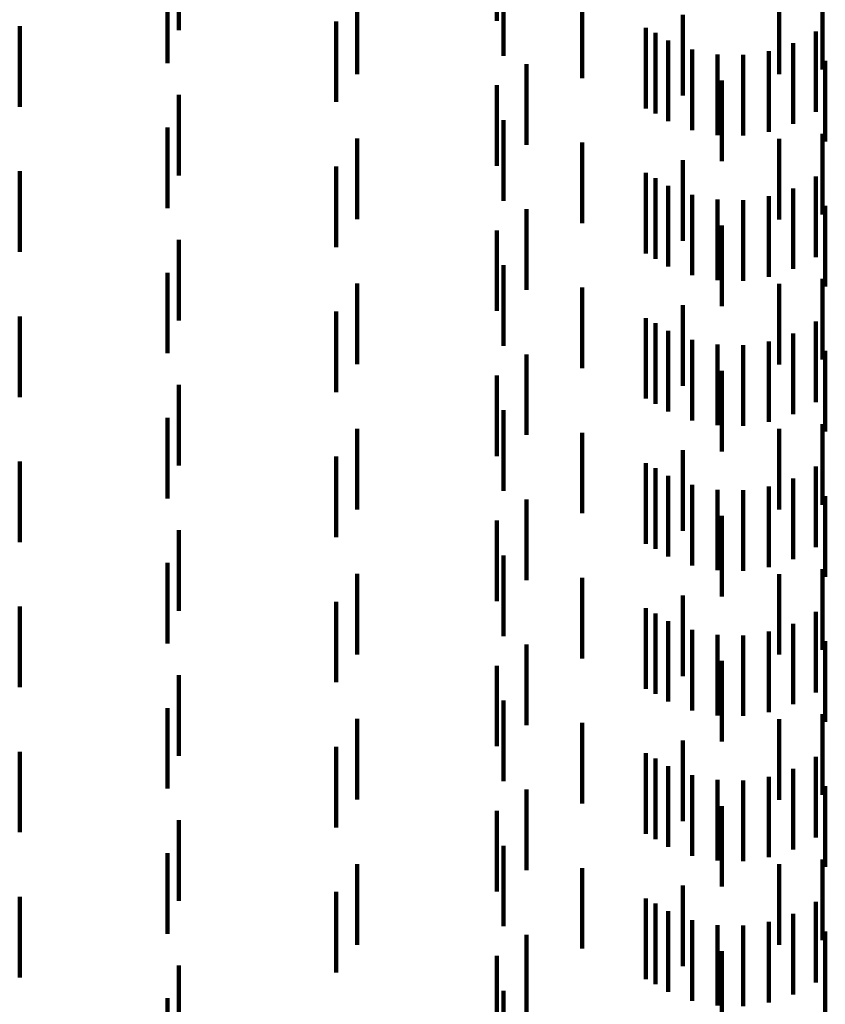
# Model space of a CAD drawing. Units: metres. Extents: x 0 to 11.2, y -0.6 to 0.6.
# Drawn here: x 0.1 to 0.1, y 0.1 to 0.1 of the extents above; entities that cross this region are included whole.
import ezdxf

# ---------------------------------------------------------------- set-up
doc = ezdxf.new("R2010")
doc.units = ezdxf.units.M
doc.linetypes.add('AUSGEZOGEN', pattern=[0])
doc.linetypes.add('VERDECKT2_S2', pattern=[0.0018, 0.001, -0.0008])
doc.layers.add('Standard', color=7, linetype='AUSGEZOGEN', lineweight=13)

msp = doc.modelspace()

# ---------------------------------------------------------------- linework, layer by layer
at = {"layer": 'Standard', "color": 253, "linetype": 'VERDECKT2_S2', "lineweight": 140, "transparency": 33554687}
for p, q in [((0.091506, 0.094119), (0.091506, 0.093119)), ((0.087565, 0.094001), (0.087565, 0.093001)), ((0.091591, 0.093686), (0.091591, 0.092686)), ((0.087423, 0.093594), (0.087423, 0.092594)), ((0.089774, 0.093458), (0.089774, 0.092458)), ((0.095005, 0.093456), (0.095005, 0.092456)), ((0.095544, 0.093516), (0.095544, 0.092516)), ((0.092564, 0.093409), (0.092564, 0.092409)), ((0.089513, 0.093112), (0.089513, 0.092112)), ((0.093812, 0.093191), (0.093812, 0.092191)), ((0.085592, 0.093052), (0.085592, 0.092052)), ((0.093355, 0.093032), (0.093355, 0.092032)), ((0.093474, 0.092968), (0.093474, 0.091968)), ((0.095462, 0.092988), (0.095462, 0.091988)), ((0.093631, 0.092873), (0.093631, 0.091873)), ((0.09518, 0.09284), (0.09518, 0.09184)), ((0.09393, 0.092762), (0.09393, 0.091762)), ((0.094877, 0.092742), (0.094877, 0.091742)), ((0.094243, 0.092702), (0.094243, 0.091702)), ((0.094562, 0.092695), (0.094562, 0.091695)), ((0.095578, 0.092623), (0.095578, 0.091623)), ((0.091873, 0.092581), (0.091873, 0.091581)), ((0.094296, 0.092378), (0.094296, 0.091378)), ((0.091506, 0.092319), (0.091506, 0.091319)), ((0.087565, 0.092201), (0.087565, 0.091201)), ((0.091591, 0.091886), (0.091591, 0.090886)), ((0.087423, 0.091794), (0.087423, 0.090794)), ((0.089774, 0.091658), (0.089774, 0.090658)), ((0.092564, 0.091609), (0.092564, 0.090609)), ((0.095005, 0.091656), (0.095005, 0.090656)), ((0.095544, 0.091716), (0.095544, 0.090716)), ((0.093812, 0.091391), (0.093812, 0.090391)), ((0.085592, 0.091252), (0.085592, 0.090252)), ((0.089513, 0.091312), (0.089513, 0.090312)), ((0.093355, 0.091232), (0.093355, 0.090232)), ((0.093474, 0.091168), (0.093474, 0.090168)), ((0.095462, 0.091188), (0.095462, 0.090188)), ((0.093631, 0.091073), (0.093631, 0.090073)), ((0.09518, 0.09104), (0.09518, 0.09004)), ((0.09393, 0.090962), (0.09393, 0.089962)), ((0.094243, 0.090902), (0.094243, 0.089902)), ((0.094562, 0.090895), (0.094562, 0.089895)), ((0.094877, 0.090942), (0.094877, 0.089942)), ((0.091873, 0.090781), (0.091873, 0.089781)), ((0.095578, 0.090823), (0.095578, 0.089823)), ((0.091506, 0.090519), (0.091506, 0.089519)), ((0.094296, 0.090578), (0.094296, 0.089578)), ((0.087565, 0.090401), (0.087565, 0.089401)), ((0.091591, 0.090086), (0.091591, 0.089086)), ((0.087423, 0.089994), (0.087423, 0.088994)), ((0.095544, 0.089916), (0.095544, 0.088916)), ((0.089774, 0.089858), (0.089774, 0.088858)), ((0.092564, 0.089809), (0.092564, 0.088809)), ((0.095005, 0.089856), (0.095005, 0.088856)), ((0.093812, 0.089591), (0.093812, 0.088591)), ((0.085592, 0.089452), (0.085592, 0.088452)), ((0.089513, 0.089513), (0.089513, 0.088513)), ((0.093355, 0.089432), (0.093355, 0.088432)), ((0.093474, 0.089368), (0.093474, 0.088368)), ((0.095462, 0.089388), (0.095462, 0.088388)), ((0.093631, 0.089273), (0.093631, 0.088273)), ((0.09518, 0.08924), (0.09518, 0.08824)), ((0.09393, 0.089162), (0.09393, 0.088162)), ((0.094243, 0.089102), (0.094243, 0.088102)), ((0.094562, 0.089095), (0.094562, 0.088095)), ((0.094877, 0.089142), (0.094877, 0.088142)), ((0.091873, 0.088981), (0.091873, 0.087981)), ((0.095578, 0.089023), (0.095578, 0.088023)), ((0.091506, 0.088719), (0.091506, 0.087719)), ((0.094296, 0.088778), (0.094296, 0.087778)), ((0.087565, 0.088601), (0.087565, 0.087601)), ((0.087423, 0.088194), (0.087423, 0.087194)), ((0.091591, 0.088287), (0.091591, 0.087287)), ((0.095544, 0.088116), (0.095544, 0.087116)), ((0.089774, 0.088058), (0.089774, 0.087058)), ((0.092564, 0.088009), (0.092564, 0.087009)), ((0.095005, 0.088056), (0.095005, 0.087056)), ((0.089513, 0.087713), (0.089513, 0.086713)), ((0.093812, 0.087791), (0.093812, 0.086791)), ((0.085592, 0.087652), (0.085592, 0.086652)), ((0.093355, 0.087632), (0.093355, 0.086632)), ((0.095462, 0.087588), (0.095462, 0.086588)), ((0.093474, 0.087568), (0.093474, 0.086568)), ((0.093631, 0.087473), (0.093631, 0.086473)), ((0.09393, 0.087362), (0.09393, 0.086362)), ((0.094877, 0.087342), (0.094877, 0.086342)), ((0.09518, 0.08744), (0.09518, 0.08644)), ((0.094243, 0.087302), (0.094243, 0.086302)), ((0.094562, 0.087295), (0.094562, 0.086295)), ((0.095578, 0.087223), (0.095578, 0.086223)), ((0.091873, 0.087181), (0.091873, 0.086181)), ((0.094296, 0.086978), (0.094296, 0.085978)), ((0.091506, 0.086919), (0.091506, 0.085919)), ((0.087565, 0.086801), (0.087565, 0.085801)), ((0.091591, 0.086487), (0.091591, 0.085487)), ((0.087423, 0.086394), (0.087423, 0.085394)), ((0.089774, 0.086258), (0.089774, 0.085258)), ((0.095005, 0.086256), (0.095005, 0.085256)), ((0.095544, 0.086316), (0.095544, 0.085316)), ((0.092564, 0.086209), (0.092564, 0.085209)), ((0.093812, 0.085991), (0.093812, 0.084991)), ((0.089513, 0.085913), (0.089513, 0.084913)), ((0.085592, 0.085852), (0.085592, 0.084852)), ((0.093355, 0.085832), (0.093355, 0.084832)), ((0.093474, 0.085768), (0.093474, 0.084768)), ((0.095462, 0.085788), (0.095462, 0.084788)), ((0.093631, 0.085673), (0.093631, 0.084673)), ((0.09518, 0.08564), (0.09518, 0.08464)), ((0.09393, 0.085562), (0.09393, 0.084562)), ((0.094243, 0.085502), (0.094243, 0.084502)), ((0.094877, 0.085542), (0.094877, 0.084542)), ((0.091873, 0.085381), (0.091873, 0.084381)), ((0.094562, 0.085495), (0.094562, 0.084495)), ((0.095578, 0.085423), (0.095578, 0.084423)), ((0.094296, 0.085178), (0.094296, 0.084178)), ((0.091506, 0.085119), (0.091506, 0.084119)), ((0.087565, 0.085001), (0.087565, 0.084001)), ((0.091591, 0.084686), (0.091591, 0.083686)), ((0.087423, 0.084594), (0.087423, 0.083594)), ((0.089774, 0.084458), (0.089774, 0.083458)), ((0.092564, 0.084409), (0.092564, 0.083409)), ((0.095005, 0.084456), (0.095005, 0.083456)), ((0.095544, 0.084516), (0.095544, 0.083516)), ((0.093812, 0.084191), (0.093812, 0.083191)), ((0.085592, 0.084052), (0.085592, 0.083052)), ((0.089513, 0.084112), (0.089513, 0.083112)), ((0.093355, 0.084032), (0.093355, 0.083032)), ((0.093474, 0.083968), (0.093474, 0.082968)), ((0.095462, 0.083988), (0.095462, 0.082988)), ((0.093631, 0.083873), (0.093631, 0.082873)), ((0.09518, 0.08384), (0.09518, 0.08284)), ((0.09393, 0.083762), (0.09393, 0.082762)), ((0.094243, 0.083702), (0.094243, 0.082702)), ((0.094562, 0.083695), (0.094562, 0.082695)), ((0.094877, 0.083742), (0.094877, 0.082742)), ((0.091873, 0.083581), (0.091873, 0.082581)), ((0.095578, 0.083623), (0.095578, 0.082623)), ((0.091506, 0.083319), (0.091506, 0.082319)), ((0.094296, 0.083378), (0.094296, 0.082378)), ((0.087565, 0.083201), (0.087565, 0.082201)), ((0.091591, 0.082886), (0.091591, 0.081886)), ((0.087423, 0.082794), (0.087423, 0.081794)), ((0.095544, 0.082716), (0.095544, 0.081716)), ((0.089774, 0.082658), (0.089774, 0.081658)), ((0.092564, 0.082609), (0.092564, 0.081609)), ((0.095005, 0.082656), (0.095005, 0.081656)), ((0.093812, 0.082391), (0.093812, 0.081391)), ((0.085592, 0.082252), (0.085592, 0.081252)), ((0.089513, 0.082312), (0.089513, 0.081312)), ((0.093355, 0.082232), (0.093355, 0.081232)), ((0.093474, 0.082168), (0.093474, 0.081168)), ((0.095462, 0.082188), (0.095462, 0.081188)), ((0.093631, 0.082073), (0.093631, 0.081073)), ((0.09393, 0.081962), (0.09393, 0.080962)), ((0.09518, 0.08204), (0.09518, 0.08104)), ((0.094243, 0.081902), (0.094243, 0.080902)), ((0.094562, 0.081895), (0.094562, 0.080895)), ((0.094877, 0.081942), (0.094877, 0.080942)), ((0.091873, 0.081781), (0.091873, 0.080781)), ((0.095578, 0.081823), (0.095578, 0.080823)), ((0.091506, 0.081519), (0.091506, 0.080519)), ((0.094296, 0.081578), (0.094296, 0.080578)), ((0.087565, 0.081401), (0.087565, 0.080401)), ((0.087423, 0.080994), (0.087423, 0.079994)), ((0.091591, 0.081086), (0.091591, 0.08014))]:
    msp.add_line(p, q, dxfattribs=at)

doc.saveas('drawing.dxf')
